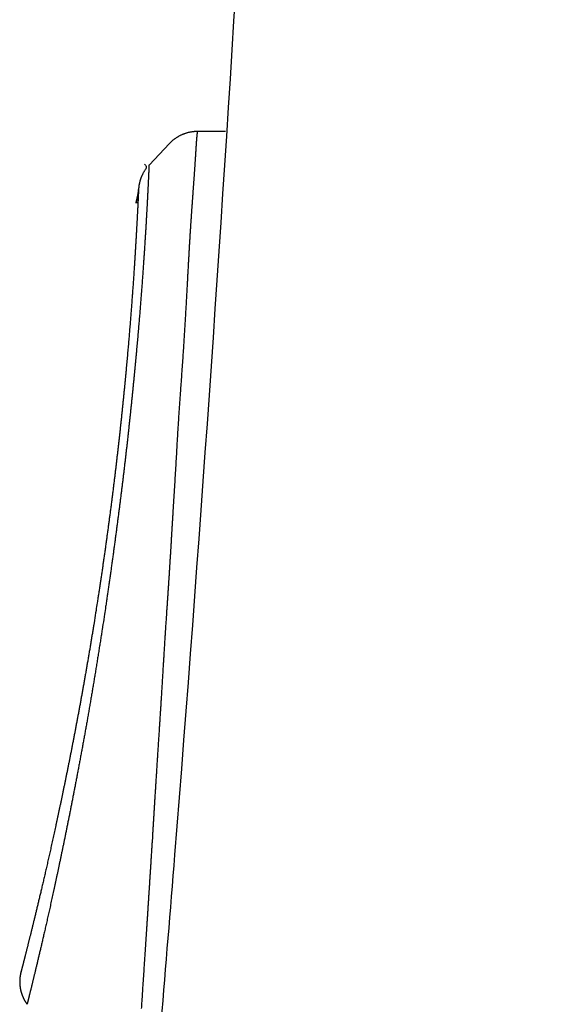
# Model space of a CAD drawing. Units: millimetres. Extents: x -595 to -1, y 8 to 420.
# Drawn here: x -369 to -362, y 121 to 134 of the extents above; entities that cross this region are included whole.
import ezdxf

# ---------------------------------------------------------------- set-up
doc = ezdxf.new("R2010")
doc.units = ezdxf.units.MM
doc.header["$LTSCALE"] = 2
doc.layers.get('0').update_dxf_attribs({"lineweight": 25})

msp = doc.modelspace()

# ---------------------------------------------------------------- linework, layer by layer
msp.add_line((-367.29459, 132.04731), (-367.56411, 131.76352))
for points in [[(-366.93204, 132.20296), (-366.93207, 132.20284, 0.0663509), (-366.93213, 132.20247, 0.00597786), (-366.93222, 132.20185, 0.0020958), (-366.93234, 132.20098, 0.00117581), (-366.93249, 132.19987, 0.00084067), (-366.93267, 132.19852, 0.00075301), (-366.93288, 132.19692, 0.00066582), (-366.93311, 132.19509, 0.00062271), (-366.93337, 132.19301, 0.00057976), (-366.93365, 132.1907, 0.00056806), (-366.93396, 132.18815, 0.00054554), (-366.93429, 132.18537, 0.00054183), (-366.93464, 132.18235, 0.00052779), (-366.93501, 132.1791, 0.00052848), (-366.9354, 132.17561, 0.00051921), (-366.93581, 132.1719, 0.00052189), (-366.93623, 132.16795, 0.00051543), (-366.93667, 132.16379, 0.00051919), (-366.93713, 132.15938, 0.00051456), (-366.9376, 132.15476, 0.00051891), (-366.93808, 132.14991, 0.00051554), (-366.93857, 132.14484, 0.00052021), (-366.93907, 132.13954, 0.00051777), (-366.93959, 132.13403, 0.00052268), (-366.94011, 132.1283, 0.00052087), (-366.94063, 132.12235, 0.0005257), (-366.94117, 132.11617, 0.00052467), (-366.94171, 132.10979, 0.00053025), (-366.94225, 132.10319, 0.00052874), (-366.9428, 132.09638, 0.00053178), (-366.94334, 132.08935, 0.00049517), (-366.94389, 132.08211, 0.00042465), (-366.94445, 132.07465, 0.00037642), (-366.94501, 132.06698, 0.00034412), (-366.94558, 132.05908, 0.00031245), (-366.94615, 132.05097, 0.00027961), (-366.94673, 132.04264, 0.00025108), (-366.94731, 132.03409, 0.0002241), (-366.94791, 132.02531, 0.00020008), (-366.94851, 132.01632, 0.00017641), (-366.94912, 132.0071, 0.00015563), (-366.94974, 131.99766, 0.00013509), (-366.95037, 131.98799, 0.00011714), (-366.95101, 131.97811, 0.00009912), (-366.95166, 131.96799, 0.00008352), (-366.95232, 131.95765, 0.00006766), (-366.953, 131.94708, 0.00005404), (-366.95368, 131.93629, 0.00004002), (-366.95438, 131.92527, 0.00002808), (-366.9551, 131.91402, 0.00001561), (-366.95582, 131.90253, 0.00000515), (-366.95656, 131.89083, -0.00000588), (-366.95732, 131.87888, -0.00001522), (-366.95809, 131.86671, -0.00002543), (-366.95888, 131.8543, -0.00003323), (-366.95969, 131.84166, -0.0000411), (-366.96051, 131.82879, -0.00004973), (-366.96135, 131.81568, -0.00006174), (-366.96221, 131.80233, -0.00006286), (-366.96309, 131.78876, -0.00005492), (-366.96399, 131.77494, -0.00008804), (-366.9649, 131.76089, -0.00016821), (-366.96585, 131.74659, -0.00019834), (-366.96682, 131.73206, -0.00019144), (-366.96782, 131.71729, -0.000179), (-366.96885, 131.70228, -0.00016035), (-366.9699, 131.68703, -0.00014523), (-366.97098, 131.67155, -0.00013126), (-366.97208, 131.65582, -0.00011849), (-366.97321, 131.63986, -0.00010497), (-366.97436, 131.62366, -0.00009312), (-366.97553, 131.60722, -0.00008089), (-366.97672, 131.59054, -0.00007014), (-366.97794, 131.57363, -0.00005884), (-366.97917, 131.55648, -0.00004899), (-366.98043, 131.53909, -0.00003858), (-366.98171, 131.52146, -0.00002956), (-366.983, 131.5036, -0.00001992), (-366.98431, 131.48549, -0.00001163), (-366.98564, 131.46715, -0.0000027), (-366.98699, 131.44857, 0.00000494), (-366.98836, 131.42976, 0.00001324), (-366.98974, 131.41071, 0.00002028), (-366.99113, 131.39142, 0.00002802), (-366.99254, 131.37189, 0.00003453), (-366.99397, 131.35213, 0.00004175), (-366.99541, 131.33213, 0.00004778), (-366.99686, 131.3119, 0.00005453), (-366.99832, 131.29142, 0.00006012), (-366.99979, 131.27072, 0.00006645), (-367.00128, 131.24977, 0.00007165), (-367.00278, 131.22859, 0.00007759), (-367.00428, 131.20717, 0.00008243), (-367.0058, 131.18552, 0.00008801), (-367.00732, 131.16363, 0.00009252), (-367.00885, 131.14151, 0.00009778), (-367.01039, 131.11914, 0.00010199), (-367.01193, 131.09655, 0.00010695), (-367.01349, 131.07372, 0.00011089), (-367.01504, 131.05065, 0.00011558), (-367.0166, 131.02734, 0.00011926), (-367.01817, 131.00381, 0.0001237), (-367.01974, 130.98003, 0.00012715), (-367.02131, 130.95603, 0.00013136), (-367.02289, 130.93178, 0.0001346), (-367.02446, 130.9073, 0.00013859), (-367.02604, 130.88259, 0.00014163), (-367.02762, 130.85764, 0.00014541), (-367.0292, 130.83245, 0.00014829), (-367.03077, 130.80704, 0.00015194), (-367.03235, 130.78138, 0.00015458), (-367.03393, 130.7555, 0.00015782), (-367.0355, 130.72938, 0.00016061), (-367.03707, 130.70302, 0.00016463), (-367.03863, 130.67643, 0.00016605), (-367.04019, 130.64961, 0.00016628), (-367.04175, 130.62255, 0.00017236), (-367.0433, 130.59526, 0.00018658), (-367.04484, 130.56773, 0.00016806), (-367.04638, 130.53998, 0.00011427), (-367.04792, 130.51197, 0.00008181), (-367.04947, 130.48373, 0.00006238), (-367.05102, 130.45525, 0.00004977), (-367.05258, 130.42652, 0.0000409), (-367.05415, 130.39755, 0.00003204), (-367.05574, 130.36834, 0.00002117), (-367.05733, 130.33889, 0.00001199), (-367.05893, 130.30919, 0.00000223), (-367.06055, 130.27925, -0.00000629), (-367.06218, 130.24907, -0.00001576), (-367.06383, 130.21864, -0.0000239), (-367.0655, 130.18797, -0.00003291), (-367.06718, 130.15705, -0.00004063), (-367.06888, 130.12589, -0.00004925), (-367.0706, 130.09448, -0.00005659), (-367.07235, 130.06283, -0.00006483), (-367.07411, 130.03092, -0.00007181), (-367.0759, 129.99878, -0.00007968), (-367.07771, 129.96639, -0.00008632), (-367.07955, 129.93375, -0.00009387), (-367.08142, 129.90086, -0.00010018), (-367.08331, 129.86773, -0.00010735), (-367.08524, 129.83434, -0.00011342), (-367.08719, 129.80072, -0.00012049), (-367.08917, 129.76683, -0.000126), (-367.09119, 129.73271, -0.00013203), (-367.09324, 129.69833, -0.00013827), (-367.09533, 129.66371, -0.00014691), (-367.09745, 129.62882, -0.00015208), (-367.09961, 129.59368, -0.00015591), (-367.1018, 129.55827, -0.00015663), (-367.10404, 129.52261, -0.00015538), (-367.10632, 129.48668, -0.00015456), (-367.10863, 129.45051, -0.00015465), (-367.11098, 129.41409, -0.00015435), (-367.11337, 129.37743, -0.0001543), (-367.1158, 129.34053, -0.00015393), (-367.11827, 129.30339, -0.00015384), (-367.12077, 129.26602, -0.00015387), (-367.12332, 129.22843, -0.00015469), (-367.1259, 129.1906, -0.00015371), (-367.12852, 129.15256, -0.00015137), (-367.13118, 129.1143, -0.00015476), (-367.13388, 129.07583, -0.00016517), (-367.13663, 129.03714, -0.00014783), (-367.1394, 128.99826, -0.00009972), (-367.1422, 128.9592, -0.00006243), (-367.14502, 128.91996, -0.00002644), (-367.14785, 128.88055, 0.00000004), (-367.15069, 128.84097, 0.00002386), (-367.15354, 128.80122, 0.00004612), (-367.1564, 128.7613, 0.00007257), (-367.15925, 128.72122, 0.0000947), (-367.16209, 128.68098, 0.0001184), (-367.16493, 128.64058, 0.00014171), (-367.16775, 128.60002, 0.00017086), (-367.17055, 128.55931, 0.00018618), (-367.17333, 128.51845, 0.00019221), (-367.17609, 128.47743, 0.00023734), (-367.17881, 128.43626, 0.00033296), (-367.18147, 128.39495, 0.00037377), (-367.18409, 128.35349, 0.00037175), (-367.18665, 128.31188, 0.00034323), (-367.18917, 128.27013, 0.00028221), (-367.19166, 128.22823, 0.000235), (-367.19412, 128.18619, 0.00019006), (-367.19656, 128.144, 0.00014867), (-367.19898, 128.10166, 0.00010069), (-367.2014, 128.05918, 0.00005917), (-367.20382, 128.01656, 0.00001369), (-367.20625, 127.97379, -0.00002749), (-367.2087, 127.93088, -0.00007487), (-367.21118, 127.88782, -0.00011193), (-367.21368, 127.84463, -0.00014843), (-367.21622, 127.80128, -0.0001977), (-367.21881, 127.7578, -0.00027248), (-367.22146, 127.71418, -0.00023348), (-367.22414, 127.67041, -0.00007295), (-367.22684, 127.62649, 0.0000022), (-367.22954, 127.5824, 0.00001214), (-367.23226, 127.53814, 0.00001781), (-367.23498, 127.49369, 0.00002074), (-367.23771, 127.44903, 0.00002398), (-367.24045, 127.40416, 0.00002839), (-367.2432, 127.35907, 0.0000322), (-367.24595, 127.31375, 0.00003647), (-367.24871, 127.26817, 0.00003936), (-367.25148, 127.22234, 0.00004178), (-367.25426, 127.17624, 0.00004687), (-367.25705, 127.12985, 0.00005599), (-367.25984, 127.08316, 0.00005019), (-367.26265, 127.03619, 0.00002872), (-367.26546, 126.98896, 0.00000994), (-367.26829, 126.94151, -0.00001096), (-367.27113, 126.89387, -0.00002581), (-367.27399, 126.84605, -0.00003856), (-367.27687, 126.79809, -0.00005063), (-367.27977, 126.75, -0.00006524), (-367.28269, 126.70181, -0.00007791), (-367.28562, 126.65354, -0.00009202), (-367.28858, 126.60521, -0.00010466), (-367.29157, 126.55684, -0.00011918), (-367.29458, 126.50847, -0.00013199), (-367.29762, 126.4601, -0.00014639), (-367.30068, 126.41176, -0.00016012), (-367.30377, 126.3635, -0.00017684), (-367.3069, 126.31533, -0.00018889), (-367.31005, 126.26721, -0.0001982), (-367.31324, 126.21915, -0.0001733), (-367.31644, 126.17141, -0.00011004), (-367.31962, 126.12408, -0.00007105), (-367.32286, 126.07613, -0.00004153), (-367.32617, 126.02722, -0.00003269), (-367.32928, 125.98137, -0.00005402), (-367.33209, 125.93998, 0.00004051), (-367.33566, 125.8871, 0.00018266), (-367.34108, 125.806, 0.00009707), (-367.34814, 125.69999, 0.00004564)], [(-366.93204, 132.20296), (-366.94523, 132.20278, 0.0066983), (-366.95846, 132.20226, 0.00660765), (-366.97175, 132.20138, 0.00657872), (-366.98507, 132.20014, 0.00665261), (-366.9984, 132.19853, 0.00668843), (-367.01174, 132.19657, 0.0067079), (-367.02506, 132.19423, 0.00672091), (-367.03835, 132.19153, 0.00674823), (-367.05159, 132.18846, 0.00676333), (-367.06478, 132.18502, 0.00678198), (-367.0779, 132.18121, 0.00679021), (-367.09092, 132.17705, 0.0067997), (-367.10384, 132.17252, 0.00681014), (-367.11664, 132.16764, 0.00682761), (-367.12931, 132.1624, 0.00681384), (-367.14183, 132.15683, 0.00677513), (-367.15418, 132.15091, 0.00682767), (-367.16637, 132.14466, 0.00695095), (-367.17838, 132.13806, 0.0067601), (-367.19015, 132.1312, 0.00632564), (-367.20165, 132.12407, 0.00693091), (-367.21308, 132.11651, 0.00818014), (-367.22449, 132.10844, 0.00627383), (-367.23506, 132.10069, 0.0023226), (-367.24451, 132.09353, 0.0086667), (-367.25602, 132.08381, 0.01480947), (-367.27293, 132.06818, 0.00733357), (-367.29459, 132.04731, 0.00392337)], [(-366.56269, 132.20296), (-366.57501, 132.20296, 0.00000097), (-366.58732, 132.20296, 0.00000097), (-366.59964, 132.20296, 0.00000097), (-366.61196, 132.20296, 0.00000097), (-366.62428, 132.20296, 0.00000097), (-366.63659, 132.20296, 0.00000097), (-366.64891, 132.20296, 0.00000097), (-366.66122, 132.20296, 0.00000097), (-366.67354, 132.20296, 0.00000097), (-366.68585, 132.20296, 0.00000097), (-366.69817, 132.20296, 0.00000097), (-366.71048, 132.20297, 0.00000097), (-366.72279, 132.20297, 0.00000098), (-366.73511, 132.20297, 0.00000098), (-366.74742, 132.20297, 0.00000097), (-366.75973, 132.20297, 0.00000097), (-366.77203, 132.20297, 0.00000098), (-366.78435, 132.20297, 0.000001), (-366.79669, 132.20296, 0.00000097), (-366.80897, 132.20296, 0.0000009), (-366.82118, 132.20296, 0.000001), (-366.83359, 132.20296, 0.00000119), (-366.84628, 132.20296, 0.0000009), (-366.8582, 132.20296, 0.00000031), (-366.86898, 132.20296, 0.00000127), (-366.88282, 132.20296, 0.00000219), (-366.90413, 132.20296, 0.00000107), (-366.93204, 132.20296, 0.00000057)], [(-367.56411, 131.76352), (-367.56414, 131.76332, 0.05505584), (-367.56419, 131.76277, 0.00619194), (-367.56424, 131.76185, 0.00222708), (-367.56432, 131.76057, 0.00119638), (-367.56441, 131.75893, 0.00074116), (-367.56451, 131.75694, 0.00051844), (-367.56463, 131.75459, 0.00038234), (-367.56476, 131.75188, 0.00030218), (-367.56491, 131.74881, 0.00024622), (-367.56506, 131.74539, 0.00021195), (-367.56524, 131.74161, 0.00017687), (-367.56542, 131.73747, 0.00014487), (-367.56563, 131.73297, 0.00011225), (-367.56584, 131.72812, 0.00007853), (-367.56607, 131.7229, 0.0000542), (-367.56631, 131.71733, 0.00003432), (-367.56657, 131.7114, 0.00001891), (-367.56685, 131.70511, 0.00000449), (-367.56714, 131.69845, -0.00000628), (-367.56744, 131.69144, -0.00001664), (-367.56777, 131.68405, -0.00002428), (-367.56811, 131.67632, -0.0000321), (-367.56846, 131.66821, -0.0000377), (-367.56884, 131.65975, -0.00004375), (-367.56923, 131.65092, -0.00004792), (-367.56964, 131.64173, -0.00005271), (-367.57007, 131.63216, -0.00005587), (-367.57052, 131.62224, -0.00005974), (-367.57098, 131.61195, -0.00006217), (-367.57147, 131.6013, -0.00006534), (-367.57197, 131.59028, -0.00006722), (-367.5725, 131.57889, -0.00006986), (-367.57304, 131.56713, -0.00007133), (-367.57361, 131.55501, -0.00007355), (-367.57419, 131.54252, -0.0000747), (-367.5748, 131.52966, -0.0000766), (-367.57543, 131.51643, -0.0000775), (-367.57608, 131.50284, -0.00007913), (-367.57676, 131.48887, -0.00007983), (-367.57745, 131.47453, -0.00008125), (-367.57817, 131.45982, -0.00008179), (-367.57891, 131.44474, -0.00008303), (-367.57968, 131.42928, -0.00008345), (-367.58047, 131.41346, -0.00008454), (-367.58128, 131.39726, -0.00008485), (-367.58212, 131.38069, -0.00008582), (-367.58298, 131.36375, -0.00008605), (-367.58387, 131.34643, -0.00008691), (-367.58478, 131.32873, -0.00008707), (-367.58572, 131.31067, -0.00008784), (-367.58669, 131.29222, -0.00008794), (-367.58768, 131.27341, -0.00008865), (-367.58869, 131.25421, -0.00008863), (-367.58974, 131.23464, -0.000089), (-367.59081, 131.21467, -0.00009098), (-367.59191, 131.19432, -0.00009613), (-367.59304, 131.17357, -0.0000998), (-367.59421, 131.15243, -0.00010425), (-367.5954, 131.13089, -0.00010741), (-367.59662, 131.10897, -0.00011143), (-367.59788, 131.08663, -0.0001142), (-367.59917, 131.06391, -0.00011781), (-367.60049, 131.04078, -0.00012021), (-367.60185, 131.01725, -0.00012347), (-367.60324, 130.99332, -0.00012557), (-367.60467, 130.96899, -0.00012851), (-367.60613, 130.94425, -0.00013034), (-367.60764, 130.91911, -0.00013299), (-367.60918, 130.89355, -0.00013458), (-367.61076, 130.8676, -0.00013699), (-367.61238, 130.84123, -0.00013837), (-367.61403, 130.81445, -0.00014055), (-367.61573, 130.78726, -0.00014175), (-367.61748, 130.75966, -0.00014373), (-367.61926, 130.73164, -0.00014476), (-367.62109, 130.70322, -0.00014656), (-367.62296, 130.67437, -0.00014744), (-367.62488, 130.64511, -0.00014908), (-367.62684, 130.61542, -0.00014983), (-367.62884, 130.58533, -0.00015132), (-367.6309, 130.5548, -0.00015195), (-367.633, 130.52386, -0.00015331), (-367.63515, 130.49249, -0.00015383), (-367.63735, 130.46071, -0.00015507), (-367.6396, 130.42849, -0.0001555), (-367.64189, 130.39585, -0.00015664), (-367.64424, 130.36277, -0.00015697), (-367.64665, 130.32928, -0.00015798), (-367.6491, 130.29534, -0.00015828), (-367.65161, 130.26099, -0.00015932), (-367.65417, 130.22619, -0.00015938), (-367.65678, 130.19097, -0.00015983), (-367.65946, 130.1553, -0.0001605), (-367.66218, 130.11921, -0.00016286), (-367.66497, 130.08268, -0.00016844), (-367.66781, 130.04574, -0.00017992), (-367.67071, 130.00837, -0.00018421), (-367.67367, 129.97061, -0.00018392), (-367.6767, 129.93242, -0.00018413), (-367.67978, 129.89384, -0.00018623), (-367.68292, 129.85484, -0.0001872), (-367.68613, 129.81544, -0.00018865), (-367.6894, 129.77564, -0.0001894), (-367.69274, 129.73544, -0.00019096), (-367.69614, 129.69483, -0.00019173), (-367.6996, 129.65383, -0.00019322), (-367.70314, 129.61242, -0.00019396), (-367.70673, 129.57063, -0.00019542), (-367.7104, 129.52843, -0.00019614), (-367.71413, 129.48585, -0.00019758), (-367.71794, 129.44287, -0.00019828), (-367.72181, 129.3995, -0.00019969), (-367.72575, 129.35574, -0.00020038), (-367.72976, 129.3116, -0.00020176), (-367.73385, 129.26706, -0.00020245), (-367.73801, 129.22215, -0.00020382), (-367.74224, 129.17685, -0.00020447), (-367.74654, 129.13117, -0.00020577), (-367.75092, 129.08511, -0.00020649), (-367.75537, 129.03867, -0.00020798), (-367.7599, 128.99185, -0.00020858), (-367.76451, 128.94466, -0.00020958), (-367.76919, 128.89708, -0.00020929), (-367.77395, 128.84912, -0.0002089), (-367.77879, 128.80078, -0.00020822), (-367.78371, 128.75208, -0.00020818), (-367.78871, 128.70301, -0.00020768), (-367.79378, 128.65357, -0.00020767), (-367.79894, 128.60376, -0.00020724), (-367.80417, 128.5536, -0.00020732), (-367.80949, 128.50308, -0.00020699), (-367.81488, 128.45221, -0.00020718), (-367.82035, 128.40099, -0.00020688), (-367.82591, 128.34942, -0.00020701), (-367.83154, 128.2975, -0.00020696), (-367.83726, 128.24525, -0.00020772), (-367.84306, 128.19266, -0.00020703), (-367.84894, 128.13973, -0.00020555), (-367.8549, 128.08646, -0.00020787), (-367.86094, 128.03289, -0.00021581), (-367.86706, 127.97906, -0.00023655), (-367.87325, 127.92512, -0.00027705), (-367.87951, 127.87118, -0.00029299), (-367.88583, 127.81719, -0.00028602), (-367.89223, 127.76308, -0.00028345), (-367.89871, 127.70881, -0.00028565), (-367.90527, 127.65436, -0.00028575), (-367.91193, 127.59967, -0.00028434), (-367.91869, 127.54471, -0.00028165), (-367.92554, 127.48946, -0.0002781), (-367.9325, 127.43385, -0.00026788), (-367.93956, 127.37794, -0.00025033), (-367.94671, 127.32172, -0.00023805), (-367.95396, 127.2652, -0.00022847), (-367.96129, 127.20837, -0.00021903), (-367.96871, 127.15126, -0.00020822), (-367.97622, 127.09384, -0.00019873), (-367.98382, 127.03613, -0.00018877), (-367.99149, 126.97813, -0.0001796), (-367.99925, 126.91985, -0.00016978), (-368.00707, 126.86134, -0.0001692), (-368.01496, 126.80269, -0.00017837), (-368.0229, 126.74396, -0.00018699), (-368.0309, 126.68515, -0.0001968), (-368.03895, 126.62628, -0.00020443), (-368.04706, 126.56737, -0.00021246), (-368.05522, 126.50846, -0.00022356), (-368.06345, 126.44948, -0.00023946), (-368.07175, 126.39041, -0.00024014), (-368.08007, 126.3316, -0.00023057), (-368.08839, 126.27317, -0.00026862), (-368.09691, 126.21386, -0.00034134), (-368.1057, 126.15325, -0.00026033), (-368.11399, 126.09638, -0.00007263), (-368.12151, 126.045, -0.0004005), (-368.1313, 125.9793, -0.00073918), (-368.14654, 125.87854, -0.00036708), (-368.16661, 125.74683, -0.00019278)], [(-367.62246, 131.77685), (-367.60905, 131.7619, -0.04128688), (-367.60123, 131.74806, -0.07279163), (-367.59944, 131.7354, -0.10187792), (-367.60206, 131.72359, -0.07486273), (-367.60757, 131.71228, -0.04133066), (-367.61452, 131.70116, -0.01311278), (-367.62182, 131.68999, 0.00058123), (-367.629, 131.67866, 0.00617767), (-367.6358, 131.66713, 0.00810153), (-367.64226, 131.65543, 0.00673666), (-367.64841, 131.64355, 0.00627571), (-367.65426, 131.63153, 0.00663034), (-367.65978, 131.61934, 0.00674722), (-367.66497, 131.60702, 0.00665218), (-367.66982, 131.59455, 0.00663911), (-367.67435, 131.58196, 0.00669378), (-367.67854, 131.56923, 0.00664545), (-367.68239, 131.55642, 0.00655794), (-367.68587, 131.54356, 0.00668717), (-367.68903, 131.53054, 0.00680591), (-367.69186, 131.51731, 0.00651769), (-367.69426, 131.50444, 0.00671842), (-367.6961, 131.49298, 0.00560218), (-367.69718, 131.4854, 0.0025483), (-367.69741, 131.48374, 0.00548045), (-367.69728, 131.4846, -0.00008344), (-367.69729, 131.48447), (-367.69739, 131.48368, 0.00024479), (-367.69745, 131.4831, 0.004169), (-367.6975, 131.48266, 0.00100779), (-367.69755, 131.48213, -0.00085111), (-367.69761, 131.48154, 0.00032731), (-367.69768, 131.48093, 0.00062594), (-367.69774, 131.4803, 0.00026199), (-367.6978, 131.47965, 0.00010811), (-367.69787, 131.47896, 0.00012506), (-367.69794, 131.47825, 0.00010128), (-367.69801, 131.47752, 0.00003795), (-367.69809, 131.47675, -0.00000407), (-367.69817, 131.47597, -0.00003711), (-367.69825, 131.47515, -0.00006538), (-367.69833, 131.47431, -0.00009729), (-367.69842, 131.47344, -0.00012165), (-367.69851, 131.47254, -0.00014739), (-367.6986, 131.47162, -0.00016715), (-367.69869, 131.47067, -0.00018929), (-367.69879, 131.4697, -0.0002058), (-367.6989, 131.4687, -0.00022477), (-367.699, 131.46767, -0.0002386), (-367.69911, 131.46662, -0.00025507), (-367.69923, 131.46554, -0.00026677), (-367.69935, 131.46444, -0.00028117), (-367.69947, 131.4633, -0.00029112), (-367.69959, 131.46215, -0.00030382), (-367.69972, 131.46096, -0.00031233), (-367.69986, 131.45975, -0.00032361), (-367.7, 131.45852, -0.00033093), (-367.70014, 131.45726, -0.00034101), (-367.70029, 131.45597, -0.00034733), (-367.70045, 131.45465, -0.00035639), (-367.70061, 131.45331, -0.00036187), (-367.70077, 131.45195, -0.00037006), (-367.70094, 131.45056, -0.00037483), (-367.70112, 131.44914, -0.00038226), (-367.7013, 131.44769, -0.00038643), (-367.70148, 131.44622, -0.00039321), (-367.70167, 131.44473, -0.00039685), (-367.70187, 131.44321, -0.00040307), (-367.70208, 131.44166, -0.00040626), (-367.70228, 131.44009, -0.00041198), (-367.7025, 131.43849, -0.00041479), (-367.70272, 131.43686, -0.00042006), (-367.70295, 131.43521, -0.00042253), (-367.70318, 131.43354, -0.00042742), (-367.70343, 131.43184, -0.00042959), (-367.70367, 131.43011, -0.00043413), (-367.70393, 131.42836, -0.00043604), (-367.70419, 131.42658, -0.00044028), (-367.70446, 131.42477, -0.00044196), (-367.70473, 131.42295, -0.00044591), (-367.70502, 131.42109, -0.00044739), (-367.70531, 131.41921, -0.00045109), (-367.70561, 131.4173, -0.00045239), (-367.70591, 131.41537, -0.00045587), (-367.70622, 131.41342, -0.00045701), (-367.70655, 131.41143, -0.00046028), (-367.70687, 131.40943, -0.00046127), (-367.70721, 131.40739, -0.00046436), (-367.70756, 131.40534, -0.00046522), (-367.70791, 131.40325, -0.00046813), (-367.70827, 131.40114, -0.00046889), (-367.70864, 131.39901, -0.00047164), (-367.70902, 131.39685, -0.00047229), (-367.70941, 131.39467, -0.0004749), (-367.70981, 131.39246, -0.00047545), (-367.71021, 131.39022, -0.00047792), (-367.71062, 131.38796, -0.00047839), (-367.71105, 131.38568, -0.00048074), (-367.71148, 131.38337, -0.00048113), (-367.71192, 131.38103, -0.00048337), (-367.71237, 131.37867, -0.00048369), (-367.71284, 131.37629, -0.00048582), (-367.71331, 131.37388, -0.00048608), (-367.71379, 131.37144, -0.00048811), (-367.71428, 131.36898, -0.0004883), (-367.71478, 131.3665, -0.00049024), (-367.71529, 131.36399, -0.00049038), (-367.71581, 131.36145, -0.00049223), (-367.71634, 131.35889, -0.00049232), (-367.71689, 131.35631, -0.00049409), (-367.71744, 131.3537, -0.00049414), (-367.718, 131.35106, -0.00049583), (-367.71858, 131.34841, -0.00049583), (-367.71916, 131.34572, -0.00049745), (-367.71976, 131.34301, -0.00049742), (-367.72037, 131.34028, -0.00049898), (-367.72098, 131.33752, -0.00049889), (-367.72161, 131.33474, -0.00050036), (-367.72226, 131.33194, -0.00050028), (-367.72291, 131.3291, -0.00050179), (-367.72357, 131.32625, -0.00050153), (-367.72425, 131.32337, -0.0005026), (-367.72494, 131.32046, -0.00050285), (-367.72564, 131.31753, -0.00050519), (-367.72636, 131.31458, -0.00050354), (-367.72708, 131.3116, -0.00050136), (-367.72782, 131.3086, -0.00050603), (-367.72857, 131.30557, -0.00051853), (-367.72933, 131.30251, -0.00050201), (-367.73011, 131.29945, -0.00046716), (-367.73089, 131.29637, -0.00051992), (-367.7317, 131.29322, -0.00062675), (-367.73254, 131.28997, -0.00046721), (-367.73334, 131.2869, -0.00014428), (-367.73407, 131.28411, -0.00067465), (-367.73504, 131.28048, -0.00116156), (-367.73656, 131.27482, -0.00055482), (-367.73859, 131.26735, -0.00028844)], [(-367.56411, 131.76355), (-367.56411, 131.76355, 0.0002997), (-367.56411, 131.76355, 0.00029791), (-367.56411, 131.76355, 0.00029622), (-367.56411, 131.76355, 0.00029724), (-367.56411, 131.76355, 0.00029732), (-367.56411, 131.76355, 0.00029641), (-367.56411, 131.76355, 0.00029467), (-367.56411, 131.76355, 0.00029314), (-367.56411, 131.76355, 0.00029316), (-367.56411, 131.76355, 0.00029237), (-367.56411, 131.76355, 0.0002924), (-367.56411, 131.76355, 0.00029071), (-367.56411, 131.76355, 0.00028918), (-367.56411, 131.76355, 0.00028828), (-367.56411, 131.76355, 0.00028825), (-367.56411, 131.76355, 0.00028831), (-367.56411, 131.76355, 0.0002875), (-367.56411, 131.76355, 0.00028542), (-367.56411, 131.76355, 0.00028516), (-367.56411, 131.76355, 0.00028491), (-367.56411, 131.76355, 0.00028301), (-367.56411, 131.76355, 0.00028272), (-367.56411, 131.76355, 0.00028035), (-367.56411, 131.76355, 0.00028173), (-367.56411, 131.76355, 0.00028155), (-367.56411, 131.76355, 0.00027874), (-367.56411, 131.76355, 0.00028082), (-367.56411, 131.76355, 0.00028491), (-367.56411, 131.76355, 0.00027469), (-367.56411, 131.76355, 0.00025642), (-367.56411, 131.76355, 0.0002819), (-367.56411, 131.76355, 0.00033542), (-367.56411, 131.76355, 0.00025372), (-367.56411, 131.76355, 0.00008621), (-367.56411, 131.76355, 0.00035649), (-367.56411, 131.76355, 0.00061016), (-367.56411, 131.76355, 0.00029729), (-367.56411, 131.76355, 0.00015731)], [(-367.73859, 131.26735), (-367.71966, 131.27483, 0.04481078), (-367.70851, 131.2837, 0.12141851), (-367.70618, 131.29419, 0.16368061), (-367.70747, 131.30511, 0.01034937), (-367.70744, 131.31533, -0.04246159), (-367.70652, 131.32496, -0.00313231), (-367.70595, 131.33427, 0.01195549), (-367.70564, 131.34325, 0.00090161), (-367.70526, 131.35181, -0.00323885), (-367.70484, 131.35998, -0.00020952), (-367.70447, 131.36776, 0.00095051), (-367.70412, 131.37515, 0.00010773), (-367.7038, 131.38215, -0.00021771), (-367.70348, 131.38877, 0.00001961), (-367.70319, 131.39499, 0.00011464), (-367.70292, 131.40083, 0.00004887), (-367.70267, 131.40627, 0.00002417), (-367.70244, 131.41133, 0.00004559), (-367.70222, 131.41599, 0.00005723), (-367.70202, 131.42028, 0.00005514), (-367.70185, 131.42416, 0.00005858), (-367.70169, 131.42767, 0.00006684), (-367.70155, 131.43078, 0.00007844), (-367.70143, 131.43351, 0.00009165), (-367.70132, 131.43584, 0.00011516), (-367.70124, 131.4378, 0.00015107), (-367.70117, 131.43935, 0.00022249), (-367.70112, 131.44053, 0.00036628), (-367.70109, 131.44131, 0.00080354), (-367.70108, 131.44171, 0.00308937), (-367.70108, 131.44172), (-367.7011, 131.44134, 0.0035777), (-367.70114, 131.44057, 0.0008235), (-367.7012, 131.43943, 0.0003837), (-367.70127, 131.43788, 0.00022406), (-367.70137, 131.43596, 0.00015586), (-367.70147, 131.43364, 0.00011534), (-367.7016, 131.43094, 0.00009266), (-367.70174, 131.42785, 0.00007802), (-367.7019, 131.42438, 0.00007116), (-367.70208, 131.42051, 0.00005762), (-367.70227, 131.41626, 0.00004091), (-367.70248, 131.41162, 0.0000237), (-367.70271, 131.4066, 0.0000042), (-367.70296, 131.40118, -0.0000087), (-367.70322, 131.39538, -0.0000197), (-367.7035, 131.38918, -0.00002751), (-367.7038, 131.3826, -0.00003553), (-367.70412, 131.37562, -0.00004085), (-367.70446, 131.36826, -0.00004659), (-367.70482, 131.3605, -0.00005024), (-367.70519, 131.35235, -0.00005459), (-367.70559, 131.34381, -0.00005717), (-367.70601, 131.33488, -0.00006054), (-367.70645, 131.32555, -0.0000624), (-367.70691, 131.31584, -0.00006508), (-367.70739, 131.30572, -0.00006643), (-367.70789, 131.29522, -0.00006861), (-367.70842, 131.28432, -0.00006959), (-367.70896, 131.27303, -0.00007139), (-367.70953, 131.26133, -0.00007211), (-367.71012, 131.24925, -0.00007362), (-367.71074, 131.23677, -0.00007414), (-367.71138, 131.2239, -0.00007543), (-367.71204, 131.21062, -0.00007579), (-367.71273, 131.19695, -0.0000769), (-367.71344, 131.18288, -0.00007715), (-367.71417, 131.16842, -0.00007811), (-367.71493, 131.15355, -0.00007827), (-367.71572, 131.1383, -0.00007912), (-367.71653, 131.12263, -0.0000792), (-367.71736, 131.10658, -0.00007995), (-367.71823, 131.09012, -0.00007998), (-367.71912, 131.07326, -0.00008066), (-367.72003, 131.056, -0.00008063), (-367.72097, 131.03834, -0.0000812), (-367.72194, 131.02028, -0.00008119), (-367.72294, 131.00182, -0.00008184), (-367.72397, 130.98296, -0.00008161), (-367.72502, 130.96369, -0.00008168), (-367.7261, 130.94402, -0.00008154), (-367.72721, 130.92395, -0.00008224), (-367.72836, 130.90346, -0.0000852), (-367.72953, 130.88256, -0.00009212), (-367.73073, 130.86124, -0.0000969), (-367.73197, 130.83951, -0.00010209), (-367.73323, 130.81736, -0.00010595), (-367.73454, 130.7948, -0.00011083), (-367.73587, 130.77181, -0.00011428), (-367.73724, 130.74841, -0.0001186), (-367.73865, 130.72457, -0.00012159), (-367.7401, 130.70032, -0.00012549), (-367.74158, 130.67564, -0.00012811), (-367.7431, 130.65054, -0.00013162), (-367.74467, 130.62501, -0.0001339), (-367.74627, 130.59905, -0.00013708), (-367.74791, 130.57266, -0.00013907), (-367.7496, 130.54585, -0.00014194), (-367.75133, 130.51859, -0.00014367), (-367.7531, 130.49091, -0.00014627), (-367.75491, 130.46279, -0.00014777), (-367.75678, 130.43424, -0.00015014), (-367.75868, 130.40524, -0.00015144), (-367.76064, 130.37582, -0.00015358), (-367.76264, 130.34594, -0.0001547), (-367.76469, 130.31564, -0.00015665), (-367.76679, 130.28488, -0.00015762), (-367.76894, 130.25369, -0.00015939), (-367.77115, 130.22204, -0.00016021), (-367.7734, 130.18996, -0.00016182), (-367.77571, 130.15742, -0.00016252), (-367.77807, 130.12445, -0.00016402), (-367.78048, 130.09101, -0.00016456), (-367.78295, 130.05714, -0.00016581), (-367.78548, 130.0228, -0.0001664), (-367.78806, 129.98802, -0.00016799), (-367.7907, 129.95277, -0.0001679), (-367.7934, 129.91708, -0.00016763), (-367.79616, 129.88092, -0.00017023), (-367.79898, 129.84432, -0.00017777), (-367.80186, 129.80726, -0.00018235), (-367.8048, 129.76977, -0.00018668), (-367.8078, 129.73185, -0.00018905), (-367.81087, 129.69349, -0.00019155), (-367.814, 129.6547, -0.00019327), (-367.8172, 129.61549, -0.00019611), (-367.82047, 129.57585, -0.0001979), (-367.8238, 129.53579, -0.00020055), (-367.8272, 129.4953, -0.00020223), (-367.83067, 129.45441, -0.00020483), (-367.8342, 129.41309, -0.00020647), (-367.83781, 129.37136, -0.00020899), (-367.84149, 129.32921, -0.00021058), (-367.84524, 129.28667, -0.00021305), (-367.84907, 129.24371, -0.00021459), (-367.85297, 129.20035, -0.00021701), (-367.85694, 129.15658, -0.00021851), (-367.86099, 129.11243, -0.00022087), (-367.86512, 129.06787, -0.00022235), (-367.86932, 129.02292, -0.00022471), (-367.8736, 128.97757, -0.00022611), (-367.87796, 128.93184, -0.00022828), (-367.8824, 128.88571, -0.00022987), (-367.88692, 128.83921, -0.00023259), (-367.89153, 128.79231, -0.00023449), (-367.89621, 128.74504, -0.00023738), (-367.90098, 128.69737, -0.00023882), (-367.90584, 128.64934, -0.00024059), (-367.91078, 128.60092, -0.00024174), (-367.9158, 128.55214, -0.00024383), (-367.92092, 128.50298, -0.00024512), (-367.92612, 128.45347, -0.0002472), (-367.9314, 128.40361, -0.00024853), (-367.93678, 128.35339, -0.00025068), (-367.94224, 128.30282, -0.00025207), (-367.9478, 128.25192, -0.00025427), (-367.95344, 128.20067, -0.00025573), (-367.95917, 128.1491, -0.000258), (-367.965, 128.09719, -0.0002595), (-367.97091, 128.04497, -0.00026175), (-367.97693, 127.99242, -0.00026341), (-367.98303, 127.93956, -0.00026599), (-367.98922, 127.88638, -0.00026716), (-367.99551, 127.83293, -0.00026858), (-368.00189, 127.77922, -0.00026927), (-368.00835, 127.72527, -0.00027008), (-368.0149, 127.67108, -0.00027067), (-368.02154, 127.61667, -0.00027204), (-368.02827, 127.56204, -0.00027302), (-368.03508, 127.50722, -0.00027463), (-368.04198, 127.4522, -0.00027588), (-368.04896, 127.39701, -0.00027762), (-368.05603, 127.34162, -0.00027844), (-368.06318, 127.28605, -0.00027909), (-368.07043, 127.23027, -0.00027946), (-368.07777, 127.1743, -0.00028056), (-368.08519, 127.11815, -0.00028133), (-368.0927, 127.06182, -0.00028258), (-368.10031, 127.00531, -0.00028325), (-368.108, 126.94864, -0.00028409), (-368.11578, 126.8918, -0.00028605), (-368.12364, 126.83481, -0.00029038), (-368.13159, 126.77769, -0.00029182), (-368.13963, 126.72045, -0.00029115), (-368.14775, 126.6631, -0.0002893), (-368.15595, 126.60568, -0.00028653), (-368.16423, 126.5482, -0.00028819), (-368.17259, 126.49059, -0.00029349), (-368.18104, 126.43285, -0.00028472), (-368.18953, 126.37531, -0.00026561), (-368.19804, 126.31808, -0.00029327), (-368.20676, 126.25992, -0.00035022), (-368.21576, 126.20042, -0.00026584), (-368.22425, 126.14454, -0.00009032), (-368.23196, 126.09403, -0.0003767), (-368.242, 126.02927, -0.00065296), (-368.25764, 125.92973, -0.00032054), (-368.27822, 125.79949, -0.00016992)], [(-367.34814, 125.69999), (-367.35218, 125.63774, 0.00024547), (-367.35619, 125.57494, 0.00026239), (-367.36018, 125.51157, 0.00023734), (-367.36414, 125.44771, 0.00016794), (-367.36809, 125.38343, 0.00011932), (-367.37204, 125.31883, 0.00007888), (-367.37598, 125.25395, 0.00003382), (-367.37994, 125.18883, -0.0000273), (-367.38393, 125.12352, -0.00004532), (-367.38791, 125.05833, -0.0000259), (-367.39188, 124.9936, -0.00001998), (-367.39582, 124.92935, -0.00002585), (-367.39973, 124.8656, -0.00003731), (-367.40364, 124.80229, -0.00005727), (-367.40753, 124.7394, -0.00007476), (-367.41142, 124.67688, -0.00009387), (-367.41532, 124.61471, -0.00010745), (-367.41922, 124.55284, -0.00011842), (-367.42314, 124.49124, -0.00014446), (-367.42709, 124.42986, -0.00019205), (-367.43107, 124.36869, -0.00015251), (-367.43506, 124.30767, -0.00001432), (-367.43903, 124.2468, 0.0000539), (-367.44298, 124.18608, 0.00006884), (-367.4469, 124.12551, 0.00007201), (-367.45079, 124.06511, 0.00006398), (-367.45466, 124.00487, 0.00005948), (-367.4585, 123.94482, 0.0000573), (-367.46232, 123.88495, 0.00005475), (-367.46611, 123.82528, 0.00005105), (-367.46988, 123.76581, 0.00004798), (-367.47362, 123.70655, 0.00004464), (-367.47734, 123.64751, 0.00004166), (-367.48103, 123.58869, 0.00003819), (-367.48471, 123.53011, 0.00003514), (-367.48835, 123.47176, 0.00003163), (-367.49198, 123.41367, 0.00002854), (-367.49558, 123.35584, 0.00002498), (-367.49917, 123.29827, 0.0000218), (-367.50273, 123.24097, 0.00001808), (-367.50626, 123.18395, 0.00001493), (-367.50978, 123.12722, 0.00001148), (-367.51328, 123.07078, 0.00000776), (-367.51676, 123.01465, 0.00000277), (-367.52021, 122.95883, 0.00000082), (-367.52365, 122.90333, 0.00000145), (-367.52707, 122.84815, -0.00000853), (-367.53047, 122.79331, -0.00003198), (-367.53386, 122.73887, -0.000046), (-367.53723, 122.68482, -0.00005375), (-367.54059, 122.63119, -0.00005573), (-367.54393, 122.57795, -0.00005194), (-367.54726, 122.52514, -0.00004996), (-367.55058, 122.47272, -0.00004907), (-367.55388, 122.42073, -0.00004804), (-367.55716, 122.36913, -0.00004633), (-367.56042, 122.31795, -0.00004497), (-367.56367, 122.26718, -0.00004338), (-367.5669, 122.21682, -0.00004203), (-367.57012, 122.16687, -0.00004032), (-367.57331, 122.11734, -0.00003887), (-367.57649, 122.06821, -0.0000371), (-367.57964, 122.0195, -0.00003558), (-367.58278, 121.9712, -0.00003371), (-367.58589, 121.92331, -0.00003211), (-367.58899, 121.87584, -0.00003016), (-367.59206, 121.82878, -0.00002846), (-367.59511, 121.78214, -0.00002641), (-367.59814, 121.73591, -0.00002462), (-367.60115, 121.6901, -0.00002247), (-367.60413, 121.6447, -0.00002057), (-367.60709, 121.59972, -0.0000183), (-367.61002, 121.55516, -0.00001629), (-367.61293, 121.51101, -0.0000139), (-367.61582, 121.46728, -0.00001176), (-367.61868, 121.42396, -0.00000924), (-367.62151, 121.38107, -0.00000697), (-367.62432, 121.33859, -0.00000432), (-367.62709, 121.29654, -0.0000019), (-367.62985, 121.2549, 0.00000095), (-367.63257, 121.21369, 0.00000349), (-367.63526, 121.17289, 0.00000635), (-367.63793, 121.13251, 0.00000925), (-367.64056, 121.09256, 0.00001288), (-367.64317, 121.05303, 0.00001522), (-367.64575, 121.01391, 0.00001669), (-367.64829, 120.97522, 0.00002227), (-367.6508, 120.93695, 0.00003347), (-367.65328, 120.89911, 0.00005888), (-367.65572, 120.86166, 0.00010543), (-367.65812, 120.82463, 0.00012032), (-367.66047, 120.788, 0.00010514), (-367.66278, 120.75177, 0.00009753), (-367.66505, 120.71595, 0.00009506)], [(-368.27822, 125.79949), (-368.28734, 125.7427, -0.00028464), (-368.29651, 125.68602, -0.00028683), (-368.30573, 125.62945, -0.00028668), (-368.31499, 125.573, -0.0002842), (-368.3243, 125.51671, -0.00028303), (-368.33364, 125.46059, -0.00028231), (-368.34302, 125.40466, -0.00028216), (-368.35243, 125.34893, -0.00028199), (-368.36186, 125.29344, -0.0002813), (-368.37132, 125.23818, -0.00027896), (-368.38079, 125.18318, -0.00027772), (-368.39029, 125.12841, -0.00027638), (-368.39981, 125.07388, -0.00027553), (-368.40935, 125.01959, -0.00027418), (-368.41891, 124.96555, -0.00027317), (-368.42848, 124.91174, -0.00027141), (-368.43808, 124.85818, -0.00027086), (-368.44769, 124.80485, -0.00027073), (-368.45731, 124.75178, -0.00027021), (-368.46695, 124.69897, -0.00026838), (-368.47659, 124.64644, -0.00026683), (-368.48624, 124.59419, -0.00026419), (-368.4959, 124.54223, -0.00026246), (-368.50555, 124.49056, -0.00026025), (-368.5152, 124.4392, -0.00025879), (-368.52485, 124.38815, -0.00025668), (-368.5345, 124.33742, -0.00025536), (-368.54413, 124.28702, -0.00025342), (-368.55376, 124.23695, -0.00025231), (-368.56337, 124.18722, -0.00025063), (-368.57296, 124.13785, -0.00024957), (-368.58253, 124.08883, -0.00024772), (-368.59209, 124.04017, -0.00024731), (-368.60162, 123.99189, -0.00024703), (-368.61112, 123.94399, -0.00024481), (-368.6206, 123.89647, -0.0002388), (-368.63004, 123.84936, -0.00023526), (-368.63945, 123.80266, -0.00023182), (-368.64882, 123.75638, -0.0002303), (-368.65814, 123.7105, -0.00022894), (-368.66743, 123.66504, -0.00022809), (-368.67668, 123.61998, -0.00022614), (-368.68588, 123.57535, -0.00022506), (-368.69504, 123.53113, -0.00022319), (-368.70415, 123.48733, -0.00022212), (-368.71322, 123.44394, -0.00022015), (-368.72224, 123.40098, -0.00021901), (-368.73121, 123.35842, -0.00021699), (-368.74013, 123.3163, -0.00021579), (-368.749, 123.27458, -0.0002137), (-368.75782, 123.23329, -0.00021244), (-368.76658, 123.19242, -0.00021027), (-368.77529, 123.15198, -0.00020894), (-368.78394, 123.11195, -0.00020668), (-368.79254, 123.07235, -0.00020529), (-368.80107, 123.03317, -0.00020293), (-368.80955, 122.99443, -0.00020145), (-368.81797, 122.9561, -0.00019899), (-368.82632, 122.91821, -0.00019742), (-368.83461, 122.88073, -0.00019484), (-368.84284, 122.84369, -0.00019317), (-368.851, 122.80708, -0.00019047), (-368.85909, 122.7709, -0.00018869), (-368.86712, 122.73514, -0.00018585), (-368.87507, 122.69983, -0.00018394), (-368.88296, 122.66493, -0.00018095), (-368.89077, 122.63048, -0.0001789), (-368.89851, 122.59646, -0.00017574), (-368.90618, 122.56287, -0.00017353), (-368.91377, 122.52972, -0.00017019), (-368.92129, 122.49701, -0.0001678), (-368.92873, 122.46472, -0.00016425), (-368.93609, 122.43289, -0.00016166), (-368.94337, 122.40148, -0.00015788), (-368.95056, 122.37052, -0.00015506), (-368.95768, 122.33999, -0.00015098), (-368.96471, 122.30991, -0.00014794), (-368.97166, 122.28027, -0.00014371), (-368.97852, 122.25107, -0.00014014), (-368.98529, 122.22231, -0.00013479), (-368.99198, 122.19399, -0.0001326), (-368.99858, 122.1661, -0.0001318), (-369.00509, 122.13864, -0.00013168), (-369.01152, 122.1116, -0.00013085), (-369.01787, 122.08499, -0.00013069), (-369.02412, 122.0588, -0.00012972), (-369.03029, 122.03304, -0.00012946), (-369.03637, 122.00769, -0.00012838), (-369.04237, 121.98277, -0.00012801), (-369.04828, 121.95826, -0.0001268), (-369.0541, 121.93418, -0.00012631), (-369.05983, 121.91049, -0.00012494), (-369.06548, 121.88723, -0.00012431), (-369.07104, 121.86437, -0.00012278), (-369.07651, 121.84193, -0.00012199), (-369.08189, 121.81988, -0.00012026), (-369.08719, 121.79825, -0.00011929), (-369.09239, 121.77702, -0.00011733), (-369.09751, 121.75619, -0.00011616), (-369.10254, 121.73575, -0.00011395), (-369.10749, 121.71573, -0.00011254), (-369.11234, 121.69609, -0.00011004), (-369.11711, 121.67685, -0.00010834), (-369.12178, 121.658, -0.00010551), (-369.12637, 121.63954, -0.00010349), (-369.13087, 121.62147, -0.00010027), (-369.13528, 121.6038, -0.00009787), (-369.1396, 121.5865, -0.0000942), (-369.14383, 121.56959, -0.00009135), (-369.14798, 121.55306, -0.00008715), (-369.15203, 121.53692, -0.00008376), (-369.15599, 121.52115, -0.00007894), (-369.15986, 121.50577, -0.00007493), (-369.16365, 121.49075, -0.00006944), (-369.16734, 121.47612, -0.00006459), (-369.17094, 121.46185, -0.00005794), (-369.17445, 121.44796, -0.00005252), (-369.17787, 121.43443, -0.00004597), (-369.1812, 121.42127, -0.00004391), (-369.18445, 121.40848, -0.00004548), (-369.1876, 121.39606, -0.00004644), (-369.19066, 121.384, -0.00004598), (-369.19363, 121.37231, -0.00004624), (-369.1965, 121.36098, -0.00004632), (-369.19929, 121.35002, -0.00004682), (-369.20199, 121.33942, -0.00004679), (-369.20459, 121.32919, -0.00004729), (-369.20711, 121.31932, -0.00004732), (-369.20953, 121.30983, -0.00004792), (-369.21187, 121.30069, -0.00004799), (-369.21411, 121.29192, -0.00004868), (-369.21626, 121.28351, -0.00004882), (-369.21832, 121.27547, -0.00004964), (-369.22029, 121.26778, -0.00004988), (-369.22216, 121.26047, -0.00005089), (-369.22395, 121.25351, -0.00005128), (-369.22564, 121.24692, -0.00005255), (-369.22724, 121.24069, -0.00005317), (-369.22875, 121.23483, -0.00005484), (-369.23017, 121.22932, -0.00005583), (-369.2315, 121.22418, -0.00005813), (-369.23273, 121.21939, -0.00005975), (-369.23387, 121.21498, -0.00006312), (-369.23492, 121.21091, -0.000066), (-369.23588, 121.20722, -0.00007125), (-369.23674, 121.20388, -0.0000762), (-369.23752, 121.2009, -0.00008595), (-369.2382, 121.19829, -0.00009868), (-369.23878, 121.19604, -0.00011676), (-369.23928, 121.19413, -0.00013335), (-369.23968, 121.19259, -0.00019869), (-369.23999, 121.19142, -0.0004011), (-369.24019, 121.19065, -0.00067233), (-369.24033, 121.19014, -0.00018735), (-369.24041, 121.18985, -0.00439253), (-369.2403, 121.19029, -0.00779635), (-369.23986, 121.19202, -0.00037115), (-369.23913, 121.1949, -0.00012994)], [(-368.16661, 125.74683), (-368.17708, 125.67941, -0.00024812), (-368.18765, 125.61185, -0.00025987), (-368.19832, 125.54414, -0.0002462), (-368.20906, 125.47633, -0.00020487), (-368.21987, 125.40846, -0.00016047), (-368.23073, 125.3405, -0.00010125), (-368.24162, 125.27247, -0.00010725), (-368.25253, 125.20459, -0.00018131), (-368.26343, 125.13717, -0.00026701), (-368.27431, 125.07039, -0.00038718), (-368.28518, 125.00444, -0.00042612), (-368.29604, 124.93917, -0.00038174), (-368.3069, 124.87444, -0.00035937), (-368.31779, 124.81015, -0.00035329), (-368.32871, 124.74622, -0.00034288), (-368.33967, 124.68258, -0.0003245), (-368.35067, 124.61919, -0.00031455), (-368.3617, 124.5561, -0.00031125), (-368.37275, 124.49337, -0.00030726), (-368.38381, 124.43101, -0.00029948), (-368.39488, 124.36902, -0.00029365), (-368.40596, 124.3074, -0.00028732), (-368.41704, 124.24618, -0.00028212), (-368.42812, 124.18535, -0.00027546), (-368.43919, 124.12494, -0.00027018), (-368.45025, 124.06494, -0.00026373), (-368.4613, 124.00537, -0.00025847), (-368.47233, 123.94624, -0.00025182), (-368.48334, 123.88757, -0.00024682), (-368.49432, 123.82934, -0.0002409), (-368.50526, 123.77159, -0.00023494), (-368.51618, 123.71432, -0.00022621), (-368.52704, 123.65757, -0.00022027), (-368.53786, 123.60134, -0.00021435), (-368.54862, 123.54568, -0.00021261), (-368.55932, 123.49056, -0.00021302), (-368.56996, 123.43601, -0.00021335), (-368.58054, 123.382, -0.00021227), (-368.59105, 123.32856, -0.00021213), (-368.60151, 123.27567, -0.00021142), (-368.6119, 123.22335, -0.00021141), (-368.62223, 123.17157, -0.00021061), (-368.63249, 123.12037, -0.00021059), (-368.64268, 123.06972, -0.00020981), (-368.6528, 123.01964, -0.00020981), (-368.66285, 122.97012, -0.00020903), (-368.67283, 122.92117, -0.00020904), (-368.68273, 122.87278, -0.00020826), (-368.69257, 122.82497, -0.00020829), (-368.70232, 122.77771, -0.00020751), (-368.712, 122.73104, -0.00020756), (-368.7216, 122.68493, -0.00020678), (-368.73112, 122.6394, -0.00020685), (-368.74056, 122.59444, -0.00020606), (-368.74991, 122.55006, -0.00020616), (-368.75919, 122.50625, -0.00020538), (-368.76837, 122.46302, -0.00020549), (-368.77748, 122.42037, -0.00020471), (-368.78649, 122.3783, -0.00020485), (-368.79541, 122.33681, -0.00020407), (-368.80425, 122.2959, -0.00020424), (-368.81299, 122.25557, -0.00020348), (-368.82164, 122.21584, -0.00020366), (-368.8302, 122.17668, -0.00020282), (-368.83866, 122.13812, -0.00020313), (-368.84703, 122.10013, -0.00020261), (-368.8553, 122.06274, -0.00020255), (-368.86346, 122.02594, -0.00020076), (-368.87153, 121.98974, -0.00020237), (-368.8795, 121.95411, -0.00020579), (-368.88736, 121.9191, -0.00020078), (-368.89512, 121.88466, -0.00018293), (-368.90277, 121.85083, -0.00016802), (-368.91031, 121.81756, -0.00015016), (-368.91774, 121.78489, -0.00014414), (-368.92507, 121.75277, -0.00014754), (-368.93228, 121.72123, -0.00014889), (-368.93938, 121.69025, -0.0001465), (-368.94637, 121.65984, -0.00014573), (-368.95325, 121.62998, -0.00014463), (-368.96002, 121.60069, -0.00014422), (-368.96668, 121.57195, -0.00014252), (-368.97323, 121.54377, -0.00014178), (-368.97966, 121.51612, -0.00013994), (-368.98599, 121.48904, -0.00013901), (-368.9922, 121.46248, -0.00013686), (-368.99831, 121.43648, -0.00013567), (-369.0043, 121.411, -0.00013321), (-369.01018, 121.38607, -0.00013172), (-369.01595, 121.36166, -0.00012888), (-369.0216, 121.33779, -0.00012703), (-369.02715, 121.31443, -0.00012377), (-369.03258, 121.29161, -0.00012151), (-369.0379, 121.26929, -0.00011775), (-369.0431, 121.24751, -0.00011498), (-369.0482, 121.22622, -0.00011064), (-369.05318, 121.20546, -0.00010728), (-369.05805, 121.1852, -0.00010223), (-369.0628, 121.16545, -0.00009818), (-369.06745, 121.14619, -0.00009234), (-369.07198, 121.12745, -0.00008739), (-369.07639, 121.10919, -0.00008041), (-369.08069, 121.09143, -0.00007462), (-369.08488, 121.07415, -0.00006704), (-369.08896, 121.05737, -0.00005922), (-369.09292, 121.04107, -0.00004768), (-369.09677, 121.02525, -0.00005265), (-369.1005, 121.00991, -0.0000767), (-369.10412, 120.99506, -0.00008785), (-369.10764, 120.98068, -0.00008533), (-369.11104, 120.96679, -0.00008541), (-369.11432, 120.95336, -0.00008639), (-369.1175, 120.94043, -0.00008789), (-369.12056, 120.92796, -0.00008806), (-369.12351, 120.91598, -0.00008943), (-369.12635, 120.90447, -0.00009001), (-369.12907, 120.89344, -0.00009175), (-369.13168, 120.88289, -0.00009249), (-369.13417, 120.87281, -0.00009459), (-369.13656, 120.8632, -0.00009569), (-369.13882, 120.85408, -0.00009834), (-369.14098, 120.84542, -0.00009992), (-369.14302, 120.83724, -0.00010338), (-369.14495, 120.82952, -0.00010582), (-369.14676, 120.82229, -0.00011043), (-369.14845, 120.81552, -0.00011383), (-369.15003, 120.80923, -0.00012084), (-369.1515, 120.8034, -0.00012796), (-369.15285, 120.79805, -0.00013672), (-369.15409, 120.79316, -0.00014151), (-369.1552, 120.78876, -0.00016511), (-369.15621, 120.7848, -0.0002101), (-369.1571, 120.78131, -0.00021271), (-369.15787, 120.77831, -0.0001279), (-369.15851, 120.77583, -0.00034913), (-369.15906, 120.77369, -0.00109408), (-369.15957, 120.77176, -0.00152305), (-369.16004, 120.77004, -0.00178725)], [(-367.69492, 120.22875, 0.00000106), (-367.69667, 120.19967, -0.00001187)], [(-367.70178, 120.11507, 0.00000144), (-367.70343, 120.08773, 0.00002046)], [(-369.23913, 121.1949), (-369.2394, 121.19382, 0.00032784), (-369.23968, 121.19274, 0.00032657), (-369.23995, 121.19166, 0.00033129), (-369.24022, 121.19058, 0.00034268), (-369.24049, 121.18951, 0.00035168), (-369.24076, 121.18844, 0.00035995), (-369.24102, 121.18737, 0.00036799), (-369.24128, 121.1863, 0.0003772), (-369.24154, 121.18524, 0.00038557), (-369.24179, 121.18418, 0.00039455), (-369.24205, 121.18312, 0.00040307), (-369.2423, 121.18206, 0.00041258), (-369.24255, 121.181, 0.00042066), (-369.2428, 121.17995, 0.00042865), (-369.24304, 121.1789, 0.00043341), (-369.24328, 121.17785, 0.0004354), (-369.24352, 121.17681, 0.00043781), (-369.24376, 121.17576, 0.00044052), (-369.24399, 121.17472, 0.00044321), (-369.24423, 121.17368, 0.00044579), (-369.24446, 121.17264, 0.00044847), (-369.24468, 121.17161, 0.00045114), (-369.24491, 121.17058, 0.00045389), (-369.24513, 121.16955, 0.0004566), (-369.24535, 121.16852, 0.00045939), (-369.24557, 121.16749, 0.00046214), (-369.24578, 121.16647, 0.00046495), (-369.246, 121.16545, 0.00046771), (-369.24621, 121.16443, 0.00047056), (-369.24641, 121.16341, 0.00047337), (-369.24662, 121.1624, 0.00047627), (-369.24682, 121.16139, 0.00047914), (-369.24702, 121.16038, 0.0004821), (-369.24722, 121.15937, 0.00048502), (-369.24741, 121.15836, 0.00048803), (-369.24761, 121.15736, 0.00049102), (-369.2478, 121.15636, 0.00049407), (-369.24798, 121.15536, 0.00049706), (-369.24817, 121.15437, 0.00050022), (-369.24835, 121.15337, 0.00050342), (-369.24853, 121.15238, 0.00050626), (-369.24871, 121.15139, 0.00050866), (-369.24888, 121.15041, 0.00051274), (-369.24906, 121.14942, 0.00051815), (-369.24923, 121.14844, 0.00051816), (-369.24939, 121.14746, 0.00051361), (-369.24956, 121.14649, 0.0005279), (-369.24972, 121.14551, 0.00055616), (-369.24988, 121.14453, 0.00052321), (-369.25004, 121.14357, 0.00044793), (-369.25019, 121.14262, 0.0005695), (-369.25034, 121.14163, 0.00077964), (-369.25051, 121.14059, 0.00046001), (-369.25064, 121.13971, -0.0001912), (-369.25074, 121.13909, 0.00111044), (-369.25093, 121.1378, 0.00106918), (-369.25135, 121.13487, 0.00122218), (-369.25193, 121.13063, 0.00230585), (-369.25258, 121.12554, 0.00242585), (-369.25321, 121.12015, 0.00252176), (-369.25377, 121.11486, 0.00281477), (-369.25426, 121.10964, 0.00265977), (-369.25471, 121.10439, 0.00253776), (-369.2551, 121.09911, 0.00261376), (-369.25543, 121.09384, 0.00265675), (-369.25571, 121.08856, 0.00263048), (-369.25593, 121.08328, 0.0026183), (-369.2561, 121.07799, 0.0026298), (-369.25621, 121.0727, 0.00263599), (-369.25626, 121.06741, 0.00263578), (-369.25626, 121.06212, 0.00263746), (-369.2562, 121.05683, 0.00264263), (-369.25609, 121.05153, 0.0026437), (-369.25592, 121.04624, 0.00264124), (-369.25569, 121.04095, 0.00263845), (-369.25541, 121.03566, 0.00263503), (-369.25507, 121.03037, 0.00263251), (-369.25468, 121.02509, 0.0026305), (-369.25422, 121.01981, 0.002629), (-369.25372, 121.01453, 0.00262785), (-369.25316, 121.00926, 0.00262722), (-369.25254, 121.004, 0.00262706), (-369.25186, 120.99874, 0.00262734), (-369.25114, 120.99349, 0.00262816), (-369.25035, 120.98824, 0.0026293), (-369.24951, 120.98301, 0.00263101), (-369.24862, 120.97779, 0.00263315), (-369.24767, 120.97257, 0.00263614), (-369.24666, 120.96737, 0.00263753), (-369.2456, 120.96218, 0.00263728), (-369.24449, 120.957, 0.00263703), (-369.24332, 120.95183, 0.00263653), (-369.24209, 120.94668, 0.0026364), (-369.24081, 120.94154, 0.00263651), (-369.23948, 120.93641, 0.0026368), (-369.23809, 120.9313, 0.00263728), (-369.23665, 120.9262, 0.00263792), (-369.23515, 120.92112, 0.00263884), (-369.2336, 120.91606, 0.00263984), (-369.232, 120.91101, 0.00264119), (-369.23034, 120.90598, 0.00264252), (-369.22863, 120.90096, 0.00264425), (-369.22687, 120.89597, 0.002646), (-369.22505, 120.89099, 0.00264833), (-369.22318, 120.88603, 0.00265016), (-369.22126, 120.8811, 0.00265213), (-369.21928, 120.87618, 0.0026506), (-369.21725, 120.87128, 0.00264555), (-369.21517, 120.86641, 0.00264183), (-369.21304, 120.86155, 0.00263857), (-369.21086, 120.85672, 0.00263514), (-369.20862, 120.85191, 0.00263096), (-369.20634, 120.84713, 0.0026307), (-369.204, 120.84237, 0.00263347), (-369.20162, 120.83764, 0.00262568), (-369.19918, 120.83293, 0.0026087), (-369.1967, 120.82825, 0.00263082), (-369.19416, 120.82359, 0.00268403), (-369.19157, 120.81896, 0.00260827), (-369.18895, 120.81436, 0.00243603), (-369.18629, 120.80983, 0.00268996), (-369.18354, 120.80525, 0.0032097), (-369.18067, 120.8006, 0.00243774), (-369.17794, 120.79626, 0.00083432), (-369.17546, 120.79234, 0.00344425), (-369.17216, 120.78739, 0.00594454), (-369.16695, 120.77985, 0.00291023), (-369.16004, 120.77004, 0.00154182)], [(-369.16005, 120.77004), (-369.16005, 120.77004, -0.00229644), (-369.16005, 120.77004, -0.00226228), (-369.16005, 120.77004, -0.00222642), (-369.16005, 120.77004, -0.0021926), (-369.16005, 120.77004, -0.0021577), (-369.16005, 120.77004, -0.00212566), (-369.16005, 120.77004, -0.002092), (-369.16005, 120.77004, -0.00205972), (-369.16005, 120.77004, -0.00202634), (-369.16005, 120.77004, -0.00199577), (-369.16005, 120.77004, -0.0019648), (-369.16005, 120.77004, -0.00193385), (-369.16005, 120.77004, -0.00190377), (-369.16005, 120.77004, -0.00187467), (-369.16005, 120.77004, -0.00184438), (-369.16005, 120.77004, -0.00181704), (-369.16005, 120.77004, -0.00178839), (-369.16005, 120.77004, -0.00176056), (-369.16005, 120.77004, -0.0017336), (-369.16005, 120.77004, -0.00170735), (-369.16005, 120.77004, -0.00167989), (-369.16005, 120.77004, -0.0016536), (-369.16005, 120.77004, -0.00162934), (-369.16005, 120.77004, -0.00160749), (-369.16005, 120.77004, -0.00157846), (-369.16005, 120.77004, -0.00154489), (-369.16005, 120.77004, -0.00153393), (-369.16005, 120.77004, -0.00154161), (-369.16005, 120.77004, -0.00147462), (-369.16005, 120.77004, -0.00135721), (-369.16005, 120.77004, -0.00147599), (-369.16005, 120.77004, -0.00173082), (-369.16005, 120.77004, -0.00129085), (-369.16005, 120.77004, -0.00043941), (-369.16005, 120.77004, -0.00178942), (-369.16005, 120.77004, -0.00298995), (-369.16005, 120.77004, -0.00142501), (-369.16005, 120.77004, -0.00074644)]]:
    msp.add_lwpolyline(points, format="xyb")
for start, end in [(355.43289, 0), (355.22607, 355.43289)]:
    msp.add_arc((-971.55009, 171), 606.25, start, end)

doc.saveas('drawing.dxf')
